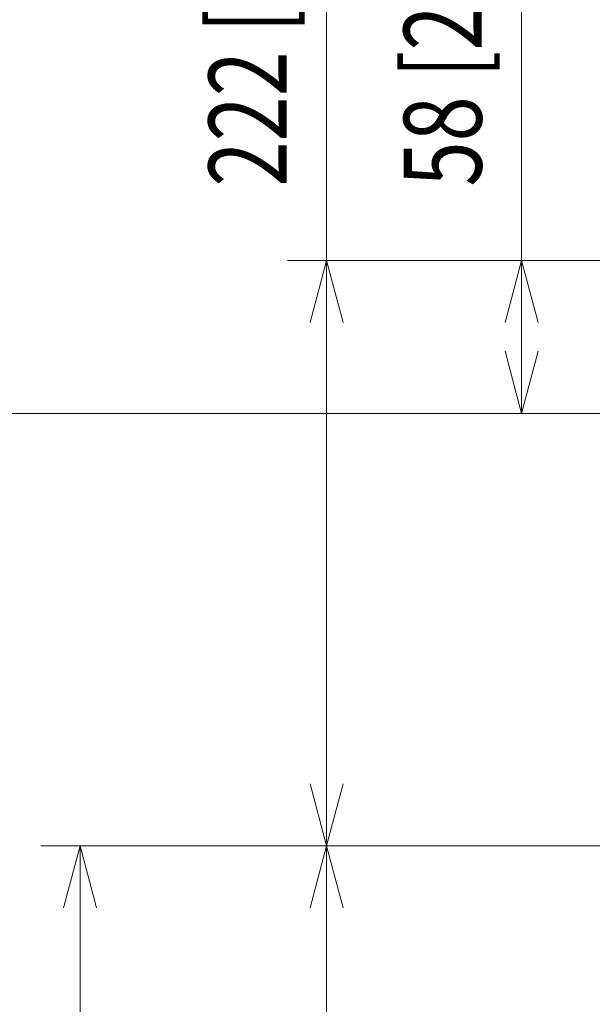
# Model space of a CAD drawing. Units: millimetres. Extents: x 0 to 297, y 0 to 210.
# Drawn here: x 15 to 27, y 105 to 125 of the extents above; entities that cross this region are included whole.
import ezdxf

# ---------------------------------------------------------------- set-up
doc = ezdxf.new("R2010")
doc.units = ezdxf.units.MM
doc.header["$MEASUREMENT"] = 0
doc.layers.add('2', color=7, linetype='Continuous')

# ---------------------------------------------------------------- blocks, each defined once
blk = doc.blocks.new('block 31')
at = {"layer": '2', "color": 250, "lineweight": 13, "true_color": 0x221814}
blk.add_lwpolyline([(31.604, 116.885), (10.548, 116.885)], dxfattribs=at)
blk = doc.blocks.new('block 41')
at = {"layer": '2', "color": 250, "true_color": 0x221814, "insert": (24.701, 121.419), "char_height": 1.55854, "attachment_point": 7, "rotation": 90}
blk.add_mtext('\\fDINPro-Light|b0|i0|c0|p34;\\W0.765;58 [2-9/32]', dxfattribs=at)
blk = doc.blocks.new('block 42')
at = {"layer": '2', "color": 250, "true_color": 0x221814, "insert": (20.801, 121.419), "char_height": 1.55854, "attachment_point": 7, "rotation": 90}
blk.add_mtext('\\fDINPro-Light|b0|i0|c0|p34;\\W0.765;222 [8-3/4]', dxfattribs=at)
blk = doc.blocks.new('block 86')
at = {"layer": '2', "color": 250, "lineweight": 13, "true_color": 0x221814}
blk.add_lwpolyline([(25.834, 118.703), (25.501, 119.943), (25.169, 118.703)], dxfattribs=at)
blk = doc.blocks.new('block 87')
at = {"layer": '2', "color": 250, "lineweight": 13, "true_color": 0x221814}
blk.add_lwpolyline([(21.934, 118.703), (21.601, 119.943), (21.269, 118.703)], dxfattribs=at)
blk = doc.blocks.new('block 89')
at = {"layer": '2', "color": 250, "lineweight": 13, "true_color": 0x221814}
blk.add_lwpolyline([(25.169, 118.125), (25.501, 116.885), (25.834, 118.125)], dxfattribs=at)
blk = doc.blocks.new('block 90')
at = {"layer": '2', "color": 250, "lineweight": 13, "true_color": 0x221814}
blk.add_lwpolyline([(21.269, 109.478), (21.601, 108.238), (21.934, 109.478)], dxfattribs=at)
blk = doc.blocks.new('block 91')
at = {"layer": '2', "color": 250, "lineweight": 13, "true_color": 0x221814}
blk.add_lwpolyline([(21.934, 106.998), (21.601, 108.238), (21.269, 106.998)], dxfattribs=at)
blk = doc.blocks.new('block 92')
at = {"layer": '2', "color": 250, "lineweight": 13, "true_color": 0x221814}
blk.add_lwpolyline([(17.002, 106.998), (16.67, 108.238), (16.338, 106.998)], dxfattribs=at)

msp = doc.modelspace()

# ---------------------------------------------------------------- linework, layer by layer
at = {"layer": '2', "color": 250, "lineweight": 13, "true_color": 0x221814}
for points in [[(21.601, 108.238), (21.601, 129.7)], [(25.501, 116.885), (25.501, 129.7)], [(34.661, 119.943), (20.821, 119.943)], [(34.793, 108.238), (15.89, 108.238)], [(16.67, 108.238), (16.67, 72.04)], [(21.601, 108.238), (21.601, 83.719)]]:
    msp.add_lwpolyline(points, dxfattribs=at)

# ---------------------------------------------------------------- block references
at = {"layer": '2'}
for name in ['block 42', 'block 41', 'block 87', 'block 86', 'block 89', 'block 31', 'block 90', 'block 92', 'block 91']:
    msp.add_blockref(name, (0, 0), dxfattribs=at)

doc.saveas('drawing.dxf')
